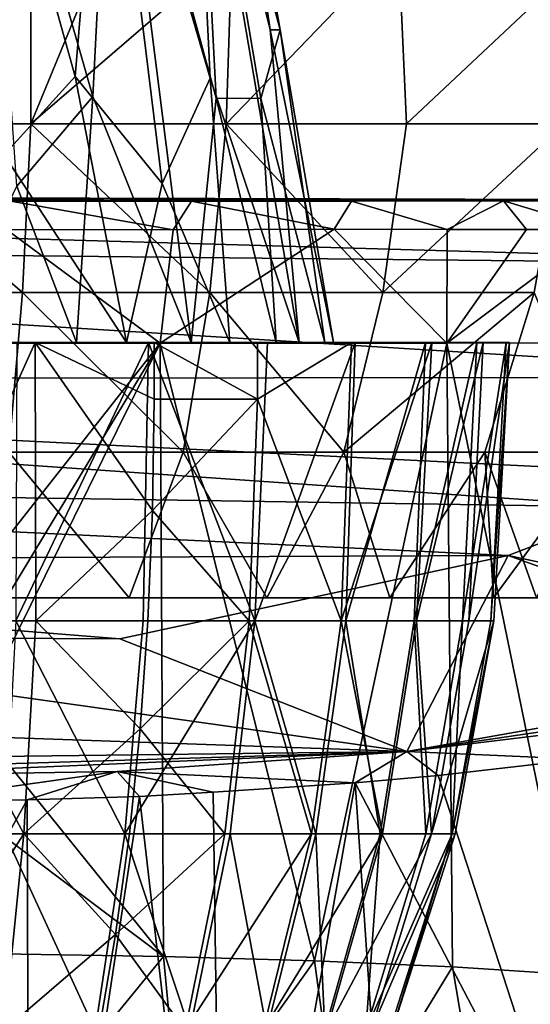
# Model space of a CAD drawing. Units: inches. Extents: x -2.56 to 2.56, y -1.49 to 1.48.
# Drawn here: x 0.13 to 0.49, y -0.2 to 0.49 of the extents above; entities that cross this region are included whole.
import ezdxf

# ---------------------------------------------------------------- set-up
doc = ezdxf.new("R2010")
doc.units = ezdxf.units.IN
doc.layers.get('0').update_dxf_attribs({"true_color": 0xc2ced6})

msp = doc.modelspace()

# ---------------------------------------------------------------- linework, layer by layer
for points in [[(0.19226, 0.69641), (0.1021, 0.69641), (0.1717, 0.44766), (0.19226, 0.69641)], [(0.1021, 0.69641), (0.12239, 0.39341), (0.1717, 0.44766), (0.1021, 0.69641)], [(0.10863, 0.69641), (0.19726, 0.69641), (0.18378, 0.43378), (0.10863, 0.69641)], [(0.10863, 0.69641), (0.18378, 0.43378), (0.13122, 0.37161), (0.10863, 0.69641)], [(0.19226, 0.69641), (0.1717, 0.44766), (0.23204, 0.37346), (0.19226, 0.69641)], [(0.19726, 0.69641), (0.25194, 0.26334), (0.18378, 0.43378), (0.19726, 0.69641)], [(0.25314, 0.69641), (0.19226, 0.69641), (0.26526, 0.44645), (0.25314, 0.69641)], [(0.19226, 0.69641), (0.23204, 0.37346), (0.26526, 0.44645), (0.19226, 0.69641)], [(0.19726, 0.69641), (0.26936, 0.43259), (0.25194, 0.26334), (0.19726, 0.69641)], [(0.19726, 0.69641), (0.25584, 0.69641), (0.26936, 0.43259), (0.19726, 0.69641)], [(0.27547, 0.69641), (0.25314, 0.69641), (0.30683, 0.47988), (0.27547, 0.69641)], [(0.25314, 0.69641), (0.26526, 0.44645), (0.32696, 0.26335), (0.25314, 0.69641)], [(0.25314, 0.69641), (0.32696, 0.26335), (0.30683, 0.47988), (0.25314, 0.69641)], [(0.31365, 0.47988), (0.30035, 0.43233), (0.25584, 0.69641), (0.31365, 0.47988)], [(0.25584, 0.69641), (0.30035, 0.43233), (0.26936, 0.43259), (0.25584, 0.69641)], [(0.31365, 0.47988), (0.25584, 0.69641), (0.27547, 0.69641), (0.31365, 0.47988)], [(0.30683, 0.47988), (0.31365, 0.47988), (0.27547, 0.69641), (0.30683, 0.47988)], [(0.14089, 0.53925), (0.14084, 0.41477), (-0.00008, 0.41477), (0.14089, 0.53925)], [(-0.00008, 0.41477), (0.14084, 0.41477), (0.19223, 0.53922), (-0.00008, 0.41477)], [(0.14084, 0.41477), (0.14089, 0.53925), (0.28015, 0.535), (0.14084, 0.41477)], [(0.28015, 0.535), (0.19223, 0.53922), (0.14084, 0.41477), (0.28015, 0.535)], [(0.14084, 0.41477), (0.27635, 0.41477), (0.28015, 0.535), (0.14084, 0.41477)], [(0.28015, 0.535), (0.27635, 0.41477), (0.14084, 0.41477), (0.28015, 0.535)], [(0.39581, 0.53893), (0.28015, 0.535), (0.27635, 0.41477), (0.39581, 0.53893)], [(0.27635, 0.41477), (0.40123, 0.41477), (0.39581, 0.53893), (0.27635, 0.41477)], [(0.39581, 0.53893), (0.40123, 0.41477), (0.27635, 0.41477), (0.39581, 0.53893)], [(0.27635, 0.41477), (0.28015, 0.535), (0.39581, 0.53893), (0.27635, 0.41477)], [(0.53358, 0.53904), (0.39581, 0.53893), (0.40123, 0.41477), (0.53358, 0.53904)], [(0.40123, 0.41477), (0.39581, 0.53893), (0.53358, 0.53904), (0.40123, 0.41477)], [(0.40123, 0.41477), (0.51069, 0.41477), (0.53358, 0.53904), (0.40123, 0.41477)], [(0.53358, 0.53904), (0.51069, 0.41477), (0.40123, 0.41477), (0.53358, 0.53904)], [(0.30035, 0.43233), (0.31365, 0.47988), (0.34474, 0.26334), (0.30035, 0.43233)], [(0.35061, 0.26334), (0.31365, 0.47988), (0.30683, 0.47988), (0.35061, 0.26334)], [(0.32696, 0.26335), (0.35061, 0.26334), (0.30683, 0.47988), (0.32696, 0.26335)], [(0.31365, 0.47988), (0.35061, 0.26334), (0.34474, 0.26334), (0.31365, 0.47988)], [(0.2072, 0.26334), (0.1717, 0.44766), (0.12239, 0.39341), (0.2072, 0.26334)], [(0.2072, 0.26334), (0.23204, 0.37346), (0.1717, 0.44766), (0.2072, 0.26334)], [(0.27893, 0.26334), (0.26526, 0.44645), (0.23204, 0.37346), (0.27893, 0.26334)], [(0.26526, 0.44645), (0.27893, 0.26334), (0.32696, 0.26335), (0.26526, 0.44645)], [(0.17253, 0.26334), (0.13122, 0.37161), (0.18378, 0.43378), (0.17253, 0.26334)], [(0.18378, 0.43378), (0.25194, 0.26334), (0.17253, 0.26334), (0.18378, 0.43378)], [(0.26936, 0.43259), (0.31094, 0.26334), (0.25194, 0.26334), (0.26936, 0.43259)], [(0.31094, 0.26334), (0.26936, 0.43259), (0.30035, 0.43233), (0.31094, 0.26334)], [(0.30035, 0.43233), (0.34474, 0.26334), (0.31094, 0.26334), (0.30035, 0.43233)], [(0.13508, 0.2978), (-0.00008, 0.2978), (-0.00008, 0.41477), (0.13508, 0.2978)], [(-0.00008, 0.41477), (0.14084, 0.41477), (0.13508, 0.2978), (-0.00008, 0.41477)], [(-0.00008, 0.41477), (-0.00008, 0.2978), (0.13508, 0.2978), (-0.00008, 0.41477)], [(0.13508, 0.2978), (0.14084, 0.41477), (-0.00008, 0.41477), (0.13508, 0.2978)], [(0.14084, 0.41477), (0.13508, 0.2978), (0.26504, 0.2978), (0.14084, 0.41477)], [(0.26504, 0.2978), (0.13508, 0.2978), (0.14084, 0.41477), (0.26504, 0.2978)], [(0.26504, 0.2978), (0.27635, 0.41477), (0.14084, 0.41477), (0.26504, 0.2978)], [(0.14084, 0.41477), (0.27635, 0.41477), (0.26504, 0.2978), (0.14084, 0.41477)], [(0.27635, 0.41477), (0.26504, 0.2978), (0.38482, 0.2978), (0.27635, 0.41477)], [(0.38482, 0.2978), (0.26504, 0.2978), (0.27635, 0.41477), (0.38482, 0.2978)], [(0.38482, 0.2978), (0.40123, 0.41477), (0.27635, 0.41477), (0.38482, 0.2978)], [(0.27635, 0.41477), (0.40123, 0.41477), (0.38482, 0.2978), (0.27635, 0.41477)], [(0.38482, 0.2978), (0.4898, 0.2978), (0.51069, 0.41477), (0.38482, 0.2978)], [(0.51069, 0.41477), (0.40123, 0.41477), (0.38482, 0.2978), (0.51069, 0.41477)], [(0.51069, 0.41477), (0.4898, 0.2978), (0.38482, 0.2978), (0.51069, 0.41477)], [(0.38482, 0.2978), (0.40123, 0.41477), (0.51069, 0.41477), (0.38482, 0.2978)], [(0.11867, 0.26334), (0.2072, 0.26334), (0.12239, 0.39341), (0.11867, 0.26334)], [(0.13122, 0.37161), (0.17253, 0.26334), (0.07913, 0.26334), (0.13122, 0.37161)], [(0.27893, 0.26334), (0.23204, 0.37346), (0.2072, 0.26334), (0.27893, 0.26334)], [(-0.79213, 0.36172), (-0.78785, 0.33286), (0.77764, 0.31679), (-0.79213, 0.36172)], [(0.78243, 0.36172), (-0.78535, 0.36172), (-0.79213, 0.36172), (0.78243, 0.36172)], [(-0.79213, 0.36172), (0.77764, 0.31679), (0.79062, 0.3617), (-0.79213, 0.36172)], [(0.78243, 0.36172), (-0.79213, 0.36172), (0.79062, 0.3617), (0.78243, 0.36172)], [(0.7884, 0.36169), (-0.77178, 0.36588), (-0.78535, 0.36172), (0.7884, 0.36169)], [(-0.78535, 0.36172), (0.78243, 0.36172), (0.7884, 0.36169), (-0.78535, 0.36172)], [(0.76107, 0.36151), (-0.77632, 0.36153), (-0.77178, 0.36588), (0.76107, 0.36151)], [(0.76107, 0.36151), (-0.77178, 0.36588), (0.7884, 0.36169), (0.76107, 0.36151)], [(-0.70746, 0.36148), (0.61165, 0.36137), (-0.6492, 0.36344), (-0.70746, 0.36148)], [(-0.58845, 0.36134), (-0.6492, 0.36344), (0.61165, 0.36137), (-0.58845, 0.36134)], [(-0.77632, 0.36153), (0.76107, 0.36151), (0.69375, 0.36149), (-0.77632, 0.36153)], [(-0.77632, 0.36153), (0.69375, 0.36149), (-0.70746, 0.36148), (-0.77632, 0.36153)], [(0.61165, 0.36137), (-0.70746, 0.36148), (0.69375, 0.36149), (0.61165, 0.36137)], [(0.46857, 0.36136), (-0.58845, 0.36134), (0.61165, 0.36137), (0.46857, 0.36136)], [(-0.58845, 0.36134), (0.46857, 0.36136), (-0.45585, 0.36129), (-0.58845, 0.36134)], [(-0.29932, 0.36104), (-0.45585, 0.36129), (0.46857, 0.36136), (-0.29932, 0.36104)], [(0.2894, 0.36132), (-0.29932, 0.36104), (0.46857, 0.36136), (0.2894, 0.36132)], [(-0.29932, 0.36104), (0.2894, 0.36132), (0.06777, 0.36117), (-0.29932, 0.36104)], [(0.06777, 0.36117), (0.2894, 0.36132), (0.25233, 0.36128), (0.06777, 0.36117)], [(0.06777, 0.36117), (0.25233, 0.36128), (0.12712, 0.36126), (0.06777, 0.36117)], [(0.12712, 0.36126), (0.23962, 0.34133), (0.12393, 0.34147), (0.12712, 0.36126)], [(0.12712, 0.36126), (0.25233, 0.36128), (0.23962, 0.34133), (0.12712, 0.36126)], [(0.25233, 0.36128), (0.35121, 0.34171), (0.23962, 0.34133), (0.25233, 0.36128)], [(0.25233, 0.36128), (0.2894, 0.36132), (0.36308, 0.3613), (0.25233, 0.36128)], [(0.25233, 0.36128), (0.36308, 0.3613), (0.35121, 0.34171), (0.25233, 0.36128)], [(0.2894, 0.36132), (0.46857, 0.36136), (0.36308, 0.3613), (0.2894, 0.36132)], [(0.36308, 0.3613), (0.42944, 0.34144), (0.35121, 0.34171), (0.36308, 0.3613)], [(0.36308, 0.3613), (0.46857, 0.36136), (0.42944, 0.34144), (0.36308, 0.3613)], [(0.42944, 0.34144), (0.46857, 0.36136), (0.48452, 0.34152), (0.42944, 0.34144)], [(0.46857, 0.36136), (0.61165, 0.36137), (0.55174, 0.36138), (0.46857, 0.36136)], [(0.46857, 0.36136), (0.55174, 0.36138), (0.53447, 0.34157), (0.46857, 0.36136)], [(0.48452, 0.34152), (0.46857, 0.36136), (0.53447, 0.34157), (0.48452, 0.34152)], [(0.23054, 0.26283), (0.05507, 0.26281), (0.12393, 0.34147), (0.23054, 0.26283)], [(0.23054, 0.26283), (0.12393, 0.34147), (0.23962, 0.34133), (0.23054, 0.26283)], [(0.23054, 0.26283), (0.23962, 0.34133), (0.35121, 0.34171), (0.23054, 0.26283)], [(0.42928, 0.26287), (0.23054, 0.26283), (0.35121, 0.34171), (0.42928, 0.26287)], [(0.42944, 0.34144), (0.42928, 0.26287), (0.35121, 0.34171), (0.42944, 0.34144)], [(0.42928, 0.26287), (0.48452, 0.34152), (0.53447, 0.34157), (0.42928, 0.26287)], [(0.42928, 0.26287), (0.53447, 0.34157), (0.59047, 0.26295), (0.42928, 0.26287)], [(0.42928, 0.26287), (0.42944, 0.34144), (0.48452, 0.34152), (0.42928, 0.26287)], [(0.71968, 0.23914), (-0.78785, 0.33286), (-0.71754, 0.23765), (0.71968, 0.23914)], [(-0.78785, 0.33286), (0.71968, 0.23914), (0.77764, 0.31679), (-0.78785, 0.33286)], [(0.12565, 0.18727), (0.13508, 0.2978), (-0.00008, 0.2978), (0.12565, 0.18727)], [(-0.00008, 0.2978), (0.13508, 0.2978), (0.12565, 0.18727), (-0.00008, 0.2978)], [(0.13508, 0.2978), (0.12565, 0.18727), (0.24654, 0.18727), (0.13508, 0.2978)], [(0.24654, 0.18727), (0.12565, 0.18727), (0.13508, 0.2978), (0.24654, 0.18727)], [(0.24654, 0.18727), (0.26504, 0.2978), (0.13508, 0.2978), (0.24654, 0.18727)], [(0.13508, 0.2978), (0.26504, 0.2978), (0.24654, 0.18727), (0.13508, 0.2978)], [(0.26504, 0.2978), (0.24654, 0.18727), (0.35796, 0.18727), (0.26504, 0.2978)], [(0.35796, 0.18727), (0.24654, 0.18727), (0.26504, 0.2978), (0.35796, 0.18727)], [(0.35796, 0.18727), (0.38482, 0.2978), (0.26504, 0.2978), (0.35796, 0.18727)], [(0.26504, 0.2978), (0.38482, 0.2978), (0.35796, 0.18727), (0.26504, 0.2978)], [(0.35796, 0.18727), (0.45562, 0.18727), (0.4898, 0.2978), (0.35796, 0.18727)], [(0.4898, 0.2978), (0.38482, 0.2978), (0.35796, 0.18727), (0.4898, 0.2978)], [(0.4898, 0.2978), (0.45562, 0.18727), (0.35796, 0.18727), (0.4898, 0.2978)], [(0.35796, 0.18727), (0.38482, 0.2978), (0.4898, 0.2978), (0.35796, 0.18727)], [(0.4898, 0.2978), (0.45562, 0.18727), (0.53576, 0.18727), (0.4898, 0.2978)], [(0.53576, 0.18727), (0.45562, 0.18727), (0.4898, 0.2978), (0.53576, 0.18727)], [(0.05438, 0.2633), (0.07913, 0.26334), (0.14388, 0.26328), (0.05438, 0.2633)], [(0.05678, 0.07037), (0.05438, 0.2633), (0.14388, 0.26328), (0.05678, 0.07037)], [(0.05507, 0.26281), (0.23054, 0.26283), (0.07534, 0.06578), (0.05507, 0.26281)], [(0.14388, 0.26328), (0.14436, 0.07037), (0.05678, 0.07037), (0.14388, 0.26328)], [(0.07534, 0.06578), (0.23054, 0.26283), (0.09288, 0.03508), (0.07534, 0.06578)], [(0.14388, 0.26328), (0.07913, 0.26334), (0.17253, 0.26334), (0.14388, 0.26328)], [(0.23054, 0.26283), (0.10097, 0.00108), (0.09288, 0.03508), (0.23054, 0.26283)], [(0.23054, 0.26283), (0.23291, -0.1623), (0.10097, 0.00108), (0.23054, 0.26283)], [(0.11867, 0.26334), (0.13123, 0.26325), (0.22249, 0.26329), (0.11867, 0.26334)], [(0.22249, 0.26329), (0.2072, 0.26334), (0.11867, 0.26334), (0.22249, 0.26329)], [(0.22249, 0.26329), (0.13123, 0.26325), (0.13037, 0.07037), (0.22249, 0.26329)], [(0.13037, 0.07037), (0.2187, 0.07037), (0.22249, 0.26329), (0.13037, 0.07037)], [(0.17253, 0.26334), (0.22642, 0.26334), (0.14388, 0.26328), (0.17253, 0.26334)], [(0.14388, 0.26328), (0.22642, 0.26334), (0.22642, 0.22397), (0.14388, 0.26328)], [(0.14436, 0.07037), (0.14388, 0.26328), (0.22532, 0.1468), (0.14436, 0.07037)], [(0.14388, 0.26328), (0.22642, 0.22397), (0.22532, 0.1468), (0.14388, 0.26328)], [(0.17253, 0.26334), (0.25194, 0.26334), (0.29808, 0.26334), (0.17253, 0.26334)], [(0.29808, 0.26334), (0.22642, 0.26334), (0.17253, 0.26334), (0.29808, 0.26334)], [(0.2072, 0.26334), (0.22249, 0.26329), (0.30498, 0.26329), (0.2072, 0.26334)], [(0.27893, 0.26334), (0.2072, 0.26334), (0.30498, 0.26329), (0.27893, 0.26334)], [(0.22249, 0.26329), (0.2187, 0.07037), (0.29622, 0.07037), (0.22249, 0.26329)], [(0.29622, 0.07037), (0.30498, 0.26329), (0.22249, 0.26329), (0.29622, 0.07037)], [(0.29808, 0.22397), (0.22642, 0.22397), (0.22642, 0.26334), (0.29808, 0.22397)], [(0.22642, 0.26334), (0.29808, 0.26334), (0.29808, 0.22397), (0.22642, 0.26334)], [(0.23054, 0.26283), (0.42928, 0.26287), (0.33762, -0.16524), (0.23054, 0.26283)], [(0.33762, -0.16524), (0.23291, -0.1623), (0.23054, 0.26283), (0.33762, -0.16524)], [(0.41897, 0.2633), (0.36324, 0.26325), (0.25194, 0.26334), (0.41897, 0.2633)], [(0.25194, 0.26334), (0.31094, 0.26334), (0.41897, 0.2633), (0.25194, 0.26334)], [(0.25194, 0.26334), (0.36324, 0.26325), (0.29808, 0.26334), (0.25194, 0.26334)], [(0.41444, 0.26328), (0.32696, 0.26335), (0.27893, 0.26334), (0.41444, 0.26328)], [(0.30498, 0.26329), (0.3658, 0.26324), (0.27893, 0.26334), (0.30498, 0.26329)], [(0.27893, 0.26334), (0.3658, 0.26324), (0.41444, 0.26328), (0.27893, 0.26334)], [(0.3658, 0.26324), (0.30498, 0.26329), (0.29622, 0.07037), (0.3658, 0.26324)], [(0.29622, 0.07037), (0.35932, 0.07037), (0.3658, 0.26324), (0.29622, 0.07037)], [(0.36324, 0.26325), (0.29808, 0.22397), (0.29808, 0.26334), (0.36324, 0.26325)], [(0.35613, 0.07037), (0.29808, 0.22397), (0.36324, 0.26325), (0.35613, 0.07037)], [(0.4544, 0.26329), (0.41897, 0.2633), (0.31094, 0.26334), (0.4544, 0.26329)], [(0.31094, 0.26334), (0.34474, 0.26334), (0.4544, 0.26329), (0.31094, 0.26334)], [(0.45, 0.26326), (0.32696, 0.26335), (0.41444, 0.26328), (0.45, 0.26326)], [(0.47048, 0.26328), (0.35061, 0.26334), (0.32696, 0.26335), (0.47048, 0.26328)], [(0.32696, 0.26335), (0.45, 0.26326), (0.47048, 0.26328), (0.32696, 0.26335)], [(0.43313, -0.16943), (0.33762, -0.16524), (0.42928, 0.26287), (0.43313, -0.16943)], [(0.47279, 0.26329), (0.34474, 0.26334), (0.35061, 0.26334), (0.47279, 0.26329)], [(0.4544, 0.26329), (0.34474, 0.26334), (0.47279, 0.26329), (0.4544, 0.26329)], [(0.35061, 0.26334), (0.47048, 0.26328), (0.47279, 0.26329), (0.35061, 0.26334)], [(0.41897, 0.2633), (0.40835, 0.07037), (0.35613, 0.07037), (0.41897, 0.2633)], [(0.35613, 0.07037), (0.36324, 0.26325), (0.41897, 0.2633), (0.35613, 0.07037)], [(0.41444, 0.26328), (0.3658, 0.26324), (0.35932, 0.07037), (0.41444, 0.26328)], [(0.35932, 0.07037), (0.40653, 0.07037), (0.41444, 0.26328), (0.35932, 0.07037)], [(0.45, 0.26326), (0.41444, 0.26328), (0.40653, 0.07037), (0.45, 0.26326)], [(0.40653, 0.07037), (0.44016, 0.07037), (0.45, 0.26326), (0.40653, 0.07037)], [(0.40835, 0.07037), (0.41897, 0.2633), (0.4544, 0.26329), (0.40835, 0.07037)], [(0.4544, 0.26329), (0.44451, 0.07037), (0.40835, 0.07037), (0.4544, 0.26329)], [(0.42928, 0.26287), (0.59047, 0.26295), (0.51885, -0.17497), (0.42928, 0.26287)], [(0.51885, -0.17497), (0.43313, -0.16943), (0.42928, 0.26287), (0.51885, -0.17497)], [(0.47048, 0.26328), (0.45, 0.26326), (0.44016, 0.07037), (0.47048, 0.26328)], [(0.44016, 0.07037), (0.45975, 0.07037), (0.47048, 0.26328), (0.44016, 0.07037)], [(0.47279, 0.26329), (0.46181, 0.07037), (0.44451, 0.07037), (0.47279, 0.26329)], [(0.44451, 0.07037), (0.4544, 0.26329), (0.47279, 0.26329), (0.44451, 0.07037)], [(0.47279, 0.26329), (0.47048, 0.26328), (0.45975, 0.07037), (0.47279, 0.26329)], [(0.45975, 0.07037), (0.46181, 0.07037), (0.47279, 0.26329), (0.45975, 0.07037)], [(0.60789, 0.17159), (0.71968, 0.23914), (-0.71754, 0.23765), (0.60789, 0.17159)], [(-0.71754, 0.23765), (-0.60169, 0.16678), (0.55923, 0.14917), (-0.71754, 0.23765)], [(-0.71754, 0.23765), (0.55923, 0.14917), (0.60789, 0.17159), (-0.71754, 0.23765)], [(0.22532, 0.1468), (0.29808, 0.22397), (0.29233, 0.07037), (0.22532, 0.1468)], [(0.22532, 0.1468), (0.22642, 0.22397), (0.29808, 0.22397), (0.22532, 0.1468)], [(0.35613, 0.07037), (0.29233, 0.07037), (0.29808, 0.22397), (0.35613, 0.07037)], [(0.12565, 0.18727), (0.10624, 0.08618), (0.20894, 0.08618), (0.12565, 0.18727)], [(0.20894, 0.08618), (0.10624, 0.08618), (0.12565, 0.18727), (0.20894, 0.08618)], [(0.20894, 0.08618), (0.24654, 0.18727), (0.12565, 0.18727), (0.20894, 0.08618)], [(0.12565, 0.18727), (0.24654, 0.18727), (0.20894, 0.08618), (0.12565, 0.18727)], [(0.24654, 0.18727), (0.20894, 0.08618), (0.30452, 0.08618), (0.24654, 0.18727)], [(0.30452, 0.08618), (0.20894, 0.08618), (0.24654, 0.18727), (0.30452, 0.08618)], [(0.30452, 0.08618), (0.35796, 0.18727), (0.24654, 0.18727), (0.30452, 0.08618)], [(0.24654, 0.18727), (0.35796, 0.18727), (0.30452, 0.08618), (0.24654, 0.18727)], [(0.35796, 0.18727), (0.30452, 0.08618), (0.38973, 0.08618), (0.35796, 0.18727)], [(0.38973, 0.08618), (0.30452, 0.08618), (0.35796, 0.18727), (0.38973, 0.08618)], [(0.38973, 0.08618), (0.45562, 0.18727), (0.35796, 0.18727), (0.38973, 0.08618)], [(0.35796, 0.18727), (0.45562, 0.18727), (0.38973, 0.08618), (0.35796, 0.18727)], [(0.45562, 0.18727), (0.38973, 0.08618), (0.46167, 0.08618), (0.45562, 0.18727)], [(0.49138, 0.08617), (0.38973, 0.08618), (0.45562, 0.18727), (0.49138, 0.08617)], [(0.46167, 0.08618), (0.53576, 0.18727), (0.45562, 0.18727), (0.46167, 0.08618)], [(0.45562, 0.18727), (0.53576, 0.18727), (0.49138, 0.08617), (0.45562, 0.18727)], [(0.53576, 0.18727), (0.46167, 0.08618), (0.51788, 0.08618), (0.53576, 0.18727)], [(-0.60169, 0.16678), (-0.46725, 0.11171), (0.47173, 0.11558), (-0.60169, 0.16678)], [(0.47173, 0.11558), (0.55923, 0.14917), (-0.60169, 0.16678), (0.47173, 0.11558)], [(0.14436, 0.07037), (0.22532, 0.1468), (0.22205, 0.07037), (0.14436, 0.07037)], [(0.29233, 0.07037), (0.22205, 0.07037), (0.22532, 0.1468), (0.29233, 0.07037)], [(0.75302, 0.05526), (0.55923, 0.14917), (0.47173, 0.11558), (0.75302, 0.05526)], [(0.20253, 0.05778), (0.47173, 0.11558), (-0.46725, 0.11171), (0.20253, 0.05778)], [(0.20253, 0.05778), (-0.46725, 0.11171), (-0.16564, 0.0596), (0.20253, 0.05778)], [(0.20253, 0.05778), (0.40152, -0.02021), (0.47173, 0.11558), (0.20253, 0.05778)], [(0.7015, 0.03302), (0.47173, 0.11558), (0.40152, -0.02021), (0.7015, 0.03302)], [(0.47173, 0.11558), (0.7015, 0.03302), (0.75302, 0.05526), (0.47173, 0.11558)], [(0.46167, 0.08618), (0.20894, 0.08618), (-0.2091, 0.08618), (0.46167, 0.08618)], [(0.20894, 0.08618), (0.10624, 0.08618), (-0.2091, 0.08618), (0.20894, 0.08618)], [(-0.1064, 0.08618), (0.46167, 0.08618), (-0.2091, 0.08618), (-0.1064, 0.08618)], [(0.38973, 0.08618), (-0.1064, 0.08618), (0.20894, 0.08618), (0.38973, 0.08618)], [(0.38973, 0.08618), (0.46167, 0.08618), (-0.1064, 0.08618), (0.38973, 0.08618)], [(-0.1064, 0.08618), (-0.00008, 0.08618), (0.20894, 0.08618), (-0.1064, 0.08618)], [(0.10624, 0.08618), (0.20894, 0.08618), (-0.00008, 0.08618), (0.10624, 0.08618)], [(0.20894, 0.08618), (0.30452, 0.08618), (0.38973, 0.08618), (0.20894, 0.08618)], [(0.46167, 0.08618), (0.30452, 0.08618), (0.20894, 0.08618), (0.46167, 0.08618)], [(0.30452, 0.08618), (0.46167, 0.08618), (0.38973, 0.08618), (0.30452, 0.08618)], [(0.46167, 0.08618), (0.38973, 0.08618), (0.49138, 0.08617), (0.46167, 0.08618)], [(0.46167, 0.08618), (0.5811, 0.08617), (0.55645, 0.08618), (0.46167, 0.08618)], [(0.55645, 0.08618), (0.51788, 0.08618), (0.46167, 0.08618), (0.55645, 0.08618)], [(0.49138, 0.08617), (0.5811, 0.08617), (0.46167, 0.08618), (0.49138, 0.08617)], [(0.13598, -0.07735), (0.05349, -0.07735), (0.05678, 0.07037), (0.13598, -0.07735)], [(0.05678, 0.07037), (0.14436, 0.07037), (0.13598, -0.07735), (0.05678, 0.07037)], [(0.13037, 0.07037), (0.1228, -0.07735), (0.20602, -0.07735), (0.13037, 0.07037)], [(0.20602, -0.07735), (0.2187, 0.07037), (0.13037, 0.07037), (0.20602, -0.07735)], [(0.13598, -0.07735), (0.14436, 0.07037), (0.21666, -0.00459), (0.13598, -0.07735)], [(0.14436, 0.07037), (0.22205, 0.07037), (0.21666, -0.00459), (0.14436, 0.07037)], [(0.29622, 0.07037), (0.2187, 0.07037), (0.20602, -0.07735), (0.29622, 0.07037)], [(0.20602, -0.07735), (0.27904, -0.07735), (0.29622, 0.07037), (0.20602, -0.07735)], [(0.29233, 0.07037), (0.27538, -0.07735), (0.21666, -0.00459), (0.29233, 0.07037)], [(0.29233, 0.07037), (0.21666, -0.00459), (0.22205, 0.07037), (0.29233, 0.07037)], [(0.33548, -0.07735), (0.27538, -0.07735), (0.29233, 0.07037), (0.33548, -0.07735)], [(0.29622, 0.07037), (0.27904, -0.07735), (0.33849, -0.07735), (0.29622, 0.07037)], [(0.29233, 0.07037), (0.35613, 0.07037), (0.33548, -0.07735), (0.29233, 0.07037)], [(0.33849, -0.07735), (0.35932, 0.07037), (0.29622, 0.07037), (0.33849, -0.07735)], [(0.38467, -0.07735), (0.33548, -0.07735), (0.35613, 0.07037), (0.38467, -0.07735)], [(0.35932, 0.07037), (0.33849, -0.07735), (0.38296, -0.07735), (0.35932, 0.07037)], [(0.35613, 0.07037), (0.40835, 0.07037), (0.38467, -0.07735), (0.35613, 0.07037)], [(0.38296, -0.07735), (0.40653, 0.07037), (0.35932, 0.07037), (0.38296, -0.07735)], [(0.40653, 0.07037), (0.38296, -0.07735), (0.41465, -0.07735), (0.40653, 0.07037)], [(0.41874, -0.07735), (0.38467, -0.07735), (0.40835, 0.07037), (0.41874, -0.07735)], [(0.41465, -0.07735), (0.44016, 0.07037), (0.40653, 0.07037), (0.41465, -0.07735)], [(0.40835, 0.07037), (0.44451, 0.07037), (0.41874, -0.07735), (0.40835, 0.07037)], [(0.44016, 0.07037), (0.41465, -0.07735), (0.4331, -0.07735), (0.44016, 0.07037)], [(0.46181, 0.07037), (0.43503, -0.07735), (0.41874, -0.07735), (0.46181, 0.07037)], [(0.41874, -0.07735), (0.44451, 0.07037), (0.46181, 0.07037), (0.41874, -0.07735)], [(0.46181, 0.07037), (0.45975, 0.07037), (0.4331, -0.07735), (0.46181, 0.07037)], [(0.4331, -0.07735), (0.43503, -0.07735), (0.46181, 0.07037), (0.4331, -0.07735)], [(0.4331, -0.07735), (0.45975, 0.07037), (0.44016, 0.07037), (0.4331, -0.07735)], [(-0.6455, 0.01619), (0.40152, -0.02021), (-0.16564, 0.0596), (-0.6455, 0.01619)], [(0.40152, -0.02021), (0.20253, 0.05778), (-0.16564, 0.0596), (0.40152, -0.02021)], [(0.40152, -0.02021), (0.63248, 0.01379), (0.7015, 0.03302), (0.40152, -0.02021)], [(-0.6455, 0.01619), (-0.29917, -0.02875), (0.40152, -0.02021), (-0.6455, 0.01619)], [(0.63248, 0.01379), (0.40152, -0.02021), (0.53866, -0.00363), (0.63248, 0.01379)], [(0.23291, -0.1623), (0.09295, -0.0572), (0.10097, 0.00108), (0.23291, -0.1623)], [(0.21666, -0.00459), (0.20918, -0.07735), (0.13598, -0.07735), (0.21666, -0.00459)], [(0.27538, -0.07735), (0.20918, -0.07735), (0.21666, -0.00459), (0.27538, -0.07735)], [(0.52185, -0.02566), (0.53866, -0.00363), (0.40152, -0.02021), (0.52185, -0.02566)], [(-0.29917, -0.02875), (-0.11774, -0.03616), (0.40152, -0.02021), (-0.29917, -0.02875)], [(0.40152, -0.02021), (-0.11774, -0.03616), (-0.00092, -0.03725), (0.40152, -0.02021)], [(-0.00092, -0.03725), (0.2008, -0.03412), (0.40152, -0.02021), (-0.00092, -0.03725)], [(0.36574, -0.04204), (0.40152, -0.02021), (0.2008, -0.03412), (0.36574, -0.04204)], [(0.36574, -0.04204), (0.42334, -0.03696), (0.40152, -0.02021), (0.36574, -0.04204)], [(0.42334, -0.03696), (0.52185, -0.02566), (0.40152, -0.02021), (0.42334, -0.03696)], [(0.42334, -0.03696), (0.52203, -0.34093), (0.52185, -0.02566), (0.42334, -0.03696)], [(-0.00092, -0.03725), (0.05073, -0.05533), (0.2008, -0.03412), (-0.00092, -0.03725)], [(0.05073, -0.05533), (0.13841, -0.0537), (0.2008, -0.03412), (0.05073, -0.05533)], [(0.13841, -0.0537), (0.21613, -0.05152), (0.2008, -0.03412), (0.13841, -0.0537)], [(0.21613, -0.05152), (0.26732, -0.04853), (0.2008, -0.03412), (0.21613, -0.05152)], [(0.26732, -0.04853), (0.36574, -0.04204), (0.2008, -0.03412), (0.26732, -0.04853)], [(0.52203, -0.34093), (0.42334, -0.03696), (0.36574, -0.04204), (0.52203, -0.34093)], [(0.36574, -0.04204), (0.26732, -0.04853), (0.27445, -0.5576), (0.36574, -0.04204)], [(0.27445, -0.5576), (0.40112, -0.56222), (0.36574, -0.04204), (0.27445, -0.5576)], [(0.40112, -0.56222), (0.52203, -0.34093), (0.36574, -0.04204), (0.40112, -0.56222)], [(0.05073, -0.05533), (-0.00077, -0.30461), (0.13841, -0.0537), (0.05073, -0.05533)], [(0.14006, -0.55486), (0.13841, -0.0537), (-0.00077, -0.30461), (0.14006, -0.55486)], [(0.14006, -0.55486), (0.21613, -0.05152), (0.13841, -0.0537), (0.14006, -0.55486)], [(0.21613, -0.05152), (0.14006, -0.55486), (0.27445, -0.5576), (0.21613, -0.05152)], [(0.27445, -0.5576), (0.26732, -0.04853), (0.21613, -0.05152), (0.27445, -0.5576)], [(0.11979, -0.16056), (0.09295, -0.0572), (0.23291, -0.1623), (0.11979, -0.16056)], [(0.13598, -0.07735), (0.12237, -0.21346), (0.04813, -0.21346), (0.13598, -0.07735)], [(0.04813, -0.21346), (0.05349, -0.07735), (0.13598, -0.07735), (0.04813, -0.21346)], [(0.1228, -0.07735), (0.11051, -0.21346), (0.18539, -0.21346), (0.1228, -0.07735)], [(0.13598, -0.07735), (0.19967, -0.14719), (0.12237, -0.21346), (0.13598, -0.07735)], [(0.18539, -0.21346), (0.20602, -0.07735), (0.1228, -0.07735), (0.18539, -0.21346)], [(0.13598, -0.07735), (0.20918, -0.07735), (0.19967, -0.14719), (0.13598, -0.07735)], [(0.20602, -0.07735), (0.18539, -0.21346), (0.25111, -0.21346), (0.20602, -0.07735)], [(0.27538, -0.07735), (0.19967, -0.14719), (0.20918, -0.07735), (0.27538, -0.07735)], [(0.27538, -0.07735), (0.24782, -0.21346), (0.19967, -0.14719), (0.27538, -0.07735)], [(0.25111, -0.21346), (0.27904, -0.07735), (0.20602, -0.07735), (0.25111, -0.21346)], [(0.33548, -0.07735), (0.3019, -0.21346), (0.24782, -0.21346), (0.33548, -0.07735)], [(0.24782, -0.21346), (0.27538, -0.07735), (0.33548, -0.07735), (0.24782, -0.21346)], [(0.27904, -0.07735), (0.25111, -0.21346), (0.30461, -0.21346), (0.27904, -0.07735)], [(0.30461, -0.21346), (0.33849, -0.07735), (0.27904, -0.07735), (0.30461, -0.21346)], [(0.38467, -0.07735), (0.34617, -0.21346), (0.3019, -0.21346), (0.38467, -0.07735)], [(0.3019, -0.21346), (0.33548, -0.07735), (0.38467, -0.07735), (0.3019, -0.21346)], [(0.33849, -0.07735), (0.30461, -0.21346), (0.34463, -0.21346), (0.33849, -0.07735)], [(0.34463, -0.21346), (0.38296, -0.07735), (0.33849, -0.07735), (0.34463, -0.21346)], [(0.38296, -0.07735), (0.34463, -0.21346), (0.37314, -0.21346), (0.38296, -0.07735)], [(0.41874, -0.07735), (0.37683, -0.21346), (0.34617, -0.21346), (0.41874, -0.07735)], [(0.34617, -0.21346), (0.38467, -0.07735), (0.41874, -0.07735), (0.34617, -0.21346)], [(0.4331, -0.07735), (0.41465, -0.07735), (0.37314, -0.21346), (0.4331, -0.07735)], [(0.37314, -0.21346), (0.38974, -0.21346), (0.4331, -0.07735), (0.37314, -0.21346)], [(0.37314, -0.21346), (0.41465, -0.07735), (0.38296, -0.07735), (0.37314, -0.21346)], [(0.43503, -0.07735), (0.39149, -0.21346), (0.37683, -0.21346), (0.43503, -0.07735)], [(0.37683, -0.21346), (0.41874, -0.07735), (0.43503, -0.07735), (0.37683, -0.21346)], [(0.4331, -0.07735), (0.38974, -0.21346), (0.39149, -0.21346), (0.4331, -0.07735)], [(0.39149, -0.21346), (0.43503, -0.07735), (0.4331, -0.07735), (0.39149, -0.21346)], [(0.12237, -0.21346), (0.19967, -0.14719), (0.18823, -0.21346), (0.12237, -0.21346)], [(0.24782, -0.21346), (0.18823, -0.21346), (0.19967, -0.14719), (0.24782, -0.21346)], [(0.12603, -0.29296), (0.11979, -0.16056), (0.23291, -0.1623), (0.12603, -0.29296)], [(0.23291, -0.1623), (0.24529, -0.2943), (0.12603, -0.29296), (0.23291, -0.1623)], [(0.24529, -0.2943), (0.23291, -0.1623), (0.33762, -0.16524), (0.24529, -0.2943)], [(0.33762, -0.16524), (0.3555, -0.29675), (0.24529, -0.2943), (0.33762, -0.16524)], [(0.3555, -0.29675), (0.33762, -0.16524), (0.43313, -0.16943), (0.3555, -0.29675)], [(0.43313, -0.16943), (0.45546, -0.30051), (0.3555, -0.29675), (0.43313, -0.16943)], [(0.51885, -0.17497), (0.45546, -0.30051), (0.43313, -0.16943), (0.51885, -0.17497)]]:
    msp.add_lwpolyline(points)

doc.saveas('drawing.dxf')
